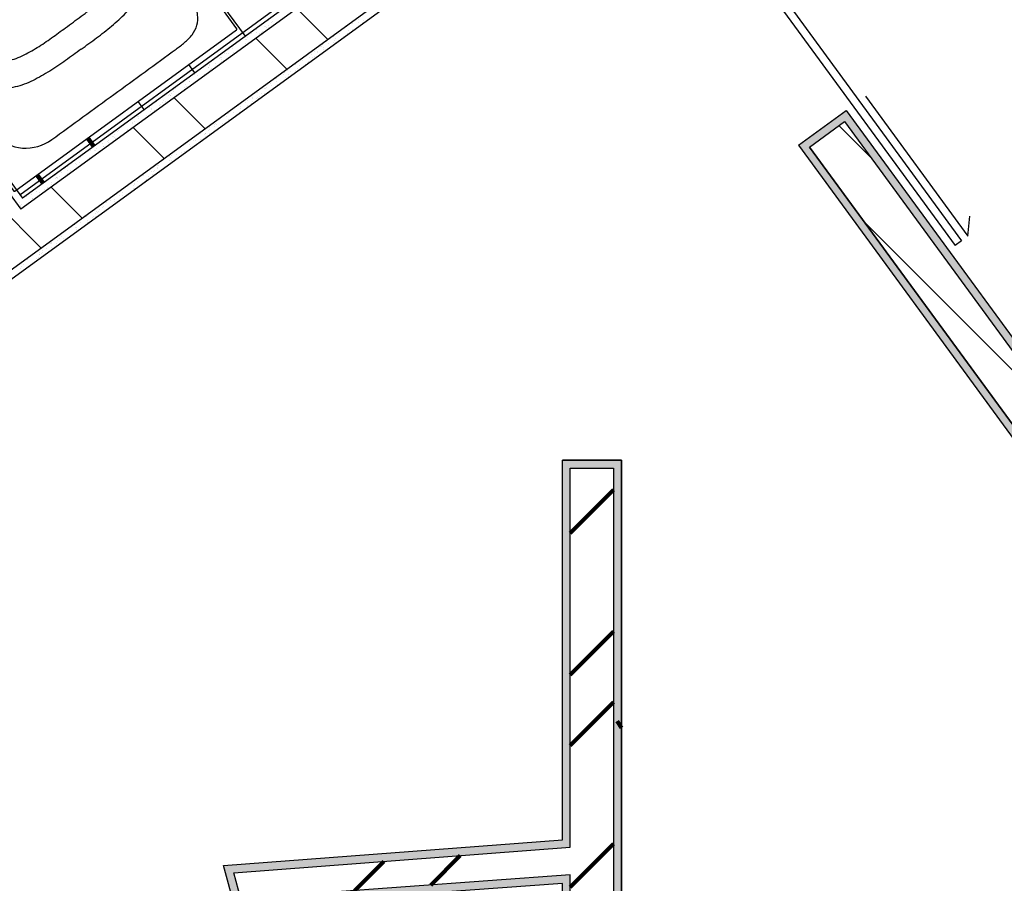
# Model space of a CAD drawing. Units: millimetres. Extents: x 3 to 36.2, y -2.2 to 20.1.
# Drawn here: x 18.8 to 21.3, y 14.3 to 16.4 of the extents above; entities that cross this region are included whole.
import ezdxf

# ---------------------------------------------------------------- set-up
doc = ezdxf.new("R2010")
doc.units = ezdxf.units.MM
doc.linetypes.add('ACAD_ISO02W100', pattern=[15, 12, -3])
for name, color, linetype in [('blocos', 20, 'Continuous'), ('hatchpiso', 21, 'ACAD_ISO02W100'), ('hatchreboco', 150, 'Continuous'), ('hatchtijolo', 230, 'Continuous'), ('paredes', 50, 'Continuous'), ('porta 100', 205, 'Continuous'), ('vistas', 10, 'Continuous')]:
    doc.layers.add(name, color=color, linetype=linetype)

# ---------------------------------------------------------------- blocks, each defined once
blk = doc.blocks.new('banheira')
at = {"layer": 'blocos', "lineweight": -3}
blk.add_lwpolyline([(8.0947, 6.064, 0.198923), (8.0941, 6.0654, 0.198905), (8.0927, 6.066, -0.056976), (8.0927, 6.066, -0.064232), (8.0927, 6.066), (7.3968, 6.066, 0.414214), (7.3948, 6.064), (7.3948, 4.368, 0.414214), (7.3968, 4.366), (8.0927, 4.366, -0.064232), (8.0927, 4.366, -0.056976), (8.0927, 4.366, 0.198905), (8.0941, 4.3666, 0.198923), (8.0947, 4.368, 0.063143), (8.0947, 4.368, 0.050827), (8.0947, 4.368, 0.04917), (8.0947, 4.368, 0.030862), (8.0947, 4.368, 0.030724), (8.0947, 4.368, 0.018897), (8.0947, 4.368, 0.019078), (8.0947, 4.368, 0.012379), (8.0947, 4.368)], format="xyb", close=True, dxfattribs=at)
for points in [[(7.4444, 5.921, -0.222055), (7.4765, 5.9887, -0.173857), (7.5497, 6.0151)], [(7.5497, 6.0151, -0.000791), (7.6472, 6.0153, 0.000042), (7.7447, 6.0153)], [(7.7447, 6.0153, -0.000009), (7.8422, 6.0153, -0.000636), (7.9397, 6.0151)], [(7.9397, 6.0151, -0.003418), (7.9533, 6.015, -0.014717), (7.9669, 6.0144, -0.020075), (7.9805, 6.0128, -0.03252), (7.9937, 6.0098, -0.090716), (8.018, 5.9976, -0.113491), (8.0352, 5.977)], [(8.0352, 5.977, -0.050322), (8.0404, 5.9637, -0.033234), (8.0433, 5.9496, -0.02512), (8.0446, 5.9353, -0.007374), (8.0449, 5.921)], [(7.4442, 5.8328, -0.00027), (7.4443, 5.8769, -0.001025), (7.4444, 5.921)], [(7.7447, 5.8736, 0.001657), (7.6961, 5.8735, 0.015821), (7.6476, 5.8716, 0.02373), (7.5992, 5.8659, 0.058683), (7.5528, 5.8524, 0.057045), (7.5316, 5.8405, 0.060527), (7.5139, 5.8241, 0.067577), (7.5009, 5.8037, 0.039368), (7.4925, 5.7809, 0.034513), (7.4876, 5.7572, 0.017906), (7.4851, 5.733, 0.012776), (7.4842, 5.7087, 0.004098), (7.484, 5.6845)], [(7.7447, 5.8736, -0.001655), (7.7933, 5.8735, -0.015822), (7.8418, 5.8716, -0.023735), (7.8902, 5.8659, -0.058677), (7.9367, 5.8524, -0.057045), (7.9578, 5.8405, -0.060526), (7.9756, 5.8241, -0.067575), (7.9885, 5.8037, -0.039368), (7.9969, 5.7809, -0.034512), (8.0019, 5.7572, -0.017902), (8.0043, 5.733, -0.012782), (8.0053, 5.7087, -0.004117), (8.0054, 5.6845)], [(7.5725, 5.7854, -0.072529), (7.6137, 5.7993, -0.029064), (7.6572, 5.8047, -0.014677), (7.7009, 5.8063, -0.001676), (7.7447, 5.8064)], [(7.7447, 5.8064, -0.002125), (7.7938, 5.8062, -0.01941), (7.8427, 5.8039, -0.014189), (7.8671, 5.8011, -0.034719), (7.891, 5.7959, -0.022219), (7.9026, 5.792, -0.01508), (7.9139, 5.7872, -0.01203), (7.9194, 5.7846, -0.055354), (7.9244, 5.7812, -0.053605), (7.9287, 5.7768, -0.046321), (7.9319, 5.7716)], [(7.5457, 5.6845, -0.007246), (7.5461, 5.7119, -0.027645), (7.5484, 5.7392, -0.055018), (7.5552, 5.766, -0.187337), (7.5725, 5.7854)], [(7.9319, 5.7716, -0.041013), (7.9361, 5.7614, -0.022843), (7.939, 5.7507, -0.018965), (7.941, 5.7397, -0.012487), (7.9422, 5.7287, -0.017122), (7.9435, 5.7066, -0.005551), (7.9437, 5.6845)], [(7.7447, 5.181, -1), (7.7447, 5.251)], [(7.7447, 5.251, -1), (7.7447, 5.181)], [(7.7447, 4.5584, -0.001657), (7.6961, 4.5585, -0.015821), (7.6476, 4.5604, -0.02373), (7.5992, 4.5661, -0.058683), (7.5528, 4.5796, -0.057045), (7.5316, 4.5915, -0.060527), (7.5139, 4.6079, -0.067577), (7.5009, 4.6283, -0.039368), (7.4925, 4.6511, -0.034513), (7.4876, 4.6748, -0.017906), (7.4851, 4.699, -0.012776), (7.4842, 4.7233, -0.004098), (7.484, 4.7475)], [(7.5457, 4.7475, 0.007246), (7.5461, 4.7201, 0.027645), (7.5484, 4.6928, 0.055018), (7.5552, 4.666, 0.187337), (7.5725, 4.6466)], [(7.7447, 4.5584, 0.001655), (7.7933, 4.5585, 0.015819), (7.8418, 4.5604, 0.023733), (7.8902, 4.5661, 0.058611), (7.9367, 4.5796, 0.057162), (7.9578, 4.5915, 0.060443), (7.9756, 4.6079, 0.067615), (7.9885, 4.6283, 0.03939), (7.9969, 4.6511, 0.034483), (8.0019, 4.6748, 0.017907), (8.0043, 4.699, 0.012782), (8.0053, 4.7233, 0.004117), (8.0054, 4.7475)], [(7.9319, 4.6604, 0.041013), (7.9361, 4.6706, 0.022843), (7.939, 4.6813, 0.018965), (7.941, 4.6923, 0.012487), (7.9422, 4.7033, 0.017122), (7.9435, 4.7254, 0.005551), (7.9437, 4.7475)], [(7.7447, 4.6256, 0.002125), (7.7938, 4.6258, 0.01941), (7.8427, 4.6281, 0.014189), (7.8671, 4.6309, 0.034719), (7.891, 4.6361, 0.022219), (7.9026, 4.64, 0.01508), (7.9139, 4.6448, 0.01203), (7.9194, 4.6474, 0.055354), (7.9244, 4.6508, 0.053605), (7.9287, 4.6552, 0.046321), (7.9319, 4.6604)], [(7.5725, 4.6466, 0.072529), (7.6137, 4.6327, 0.029064), (7.6572, 4.6273, 0.014677), (7.7009, 4.6257, 0.001676), (7.7447, 4.6256)], [(7.4444, 4.511, 0.222055), (7.4765, 4.4433, 0.173857), (7.5497, 4.4169)], [(8.0352, 4.455, 0.050322), (8.0404, 4.4683, 0.033234), (8.0433, 4.4824, 0.02512), (8.0446, 4.4967, 0.007374), (8.0449, 4.511)], [(7.9397, 4.4169, 0.003418), (7.9533, 4.417, 0.014717), (7.9669, 4.4176, 0.020075), (7.9805, 4.4192, 0.03252), (7.9937, 4.4222, 0.090716), (8.018, 4.4344, 0.113491), (8.0352, 4.455)], [(7.5497, 4.4169, 0.000791), (7.6472, 4.4167, -0.000042), (7.7447, 4.4167)], [(7.7447, 4.4167, 0.000009), (7.8422, 4.4167, 0.000636), (7.9397, 4.4169)]]:
    blk.add_lwpolyline(points, format="xyb", dxfattribs=at)
at = {"layer": 'blocos'}
for points in [[(8.0449, 5.921), (8.0449, 4.511)], [(7.4444, 4.511), (7.4442, 5.8328)], [(7.484, 5.6845), (7.484, 4.7475)], [(7.5457, 5.6845), (7.5457, 4.7475)], [(7.9437, 5.6845), (7.9437, 4.7475)], [(8.0054, 4.7475), (8.0054, 5.6845)]]:
    blk.add_lwpolyline(points, dxfattribs=at)
for points in [[(7.6978, 5.216, 1), (7.7916, 5.216, 1)], [(7.7097, 5.216, 1), (7.7797, 5.216, 1)]]:
    blk.add_lwpolyline(points, format="xyb", close=True, dxfattribs=at)

msp = doc.modelspace()

# ---------------------------------------------------------------- hatches: boundary and pattern name
at = {"layer": 'hatchreboco', "lineweight": 100}
h = msp.add_hatch(dxfattribs=at)
h.set_pattern_fill('AR-SAND', color=256, scale=0.0005)
h.paths.add_polyline_path([(24.8788, 15.3288), (21.5231, 15.3288), (20.8732, 16.216), (20.7519, 16.1278), (21.4471, 15.1788), (24.8702, 15.1788), (24.8715, 15.1988), (21.4572, 15.1988), (20.7799, 16.1234), (20.8689, 16.1881), (21.513, 15.3088), (24.8788, 15.3088)])
h = msp.add_hatch(dxfattribs=at)
h.set_pattern_fill('AR-SAND', color=256, scale=0.0005)
h.paths.add_polyline_path([(20.303, 15.3288), (20.153, 15.3288), (20.153, 14.3657), (19.2931, 14.3006), (19.3214, 14.1948), (20.153, 14.2554), (20.153, 13.4519), (19.4309, 13.4519), (19.656, 11.9242), (20.153, 11.9242), (20.153, 9.9719), (20.303, 9.9719), (20.303, 12.2524), (19.7443, 12.4766), (19.7437, 13.0346), (20.303, 13.2605)])
h.paths.add_polyline_path([(20.173, 14.2769), (19.3365, 14.2159), (19.3187, 14.2825), (20.173, 14.3472), (20.173, 15.3088), (20.283, 15.3088), (20.283, 13.274), (19.7236, 13.0481), (19.7243, 12.4631), (20.283, 12.2388), (20.283, 9.9919), (20.173, 9.9919), (20.173, 11.9442), (19.6733, 11.9442), (19.4541, 13.4319), (20.173, 13.4319)], flags=16)
h.paths.add_polyline_path([(20.158, 13.3505), (19.6241, 13.1349), (19.5923, 13.3505)], flags=0)
h.paths.add_polyline_path([(19.7383, 12.3597), (20.173, 12.1853), (20.173, 12.0142), (19.7893, 12.0142)], flags=0)
at = {"layer": 'hatchtijolo'}
h = msp.add_hatch(dxfattribs=at)
h.set_pattern_fill('ANSI32', color=256, scale=0.04, angle=90)
h.set_pattern_definition([(135, (21.5231, 15.3288), (-0.269408, -0.269408), []), (135, (21.5231, 15.5084), (-0.269408, -0.269408), [])])
h.paths.add_polyline_path([(18.0405, 13.9949), (15.0087, 13.7772), (15.0265, 13.6611), (17.9304, 13.8728), (17.9304, 13.1802), (18.0405, 13.1802)])
h.paths.add_polyline_path([(14.294, 11.6119), (9.8101, 11.9801), (9.1895, 11.5266), (9.1763, 11.5266), (9.1766, 11.4366), (9.2189, 11.4366), (9.8362, 11.8877), (14.3283, 11.5188)])
h.paths.add_polyline_path([(14.3454, 11.4723), (9.8492, 11.8414), (9.2336, 11.3916), (9.1768, 11.3916), (9.1775, 11.2166), (9.2911, 11.2166), (9.7757, 11.5709), (9.7757, 9.9764), (9.8857, 9.9764), (9.8857, 11.6629), (12.8453, 11.4198), (12.8453, 9.9742), (12.9553, 9.9742), (12.9552, 11.4108), (14.4119, 11.2912)])
h.paths.add_polyline_path([(14.312, 13.9198), (14.2, 13.9101), (14.2371, 13.7712), (14.3495, 13.7794)])
h.paths.add_polyline_path([(14.3624, 13.731), (14.2501, 13.7228), (14.2801, 13.6105), (14.3926, 13.6186)])
h.paths.add_polyline_path([(12.622, 13.6058), (12.3462, 13.586), (11.1477, 12.7101), (11.2126, 12.6213), (12.3883, 13.4806), (12.6506, 13.4986)])
h.paths.add_polyline_path([(12.5702, 13.7995), (12.2696, 13.7775), (11.0298, 12.8715), (11.1182, 12.7505), (12.327, 13.6339), (12.609, 13.6542)])
h.paths.add_polyline_path([(16.126, 16.4349), (16.8239, 15.4819), (16.9126, 15.5468), (16.2148, 16.4998), (17.5426, 17.4701), (17.5544, 17.454), (21.0325, 19.9959), (20.944, 20.117), (14.7143, 15.5642), (14.7365, 15.4194)])
h.paths.add_polyline_path([(20.3136, 16.9461), (20.2486, 17.0348), (18.7782, 15.9657), (17.7362, 17.3887), (20.5559, 19.4495), (20.4909, 19.5382), (17.5839, 17.4136), (18.6893, 15.9011), (17.2718, 14.8704), (17.3368, 14.7816)])
h.paths.add_polyline_path([(24.8484, 11.2653), (25.0311, 11.3701), (24.9448, 11.5224), (24.6834, 11.3724), (24.6834, 10.2919), (21.1085, 10.2919), (21.1085, 9.9919), (21.2386, 9.9919), (21.2384, 10.1269), (24.8484, 10.1269)])
edge = h.paths.add_edge_path(flags=17)
edge.add_arc((25.0034, 11.1755), 0.14, 218.2132, 261.7868, ccw=False)
edge.add_line((24.8934, 11.0889), (24.8934, 10.0819))
edge.add_line((24.8934, 10.0819), (21.2835, 10.0819))
edge.add_line((21.2835, 10.0819), (21.2835, 9.9919))
edge.add_line((21.2835, 9.9919), (24.9834, 9.9919))
edge.add_line((24.9834, 9.9919), (24.9834, 11.037))
edge = h.paths.add_edge_path()
edge.add_line((26.1714, 12.2571), (26.0485, 12.2571))
edge.add_arc((25.9764, 12.1371), 0.14, 0, 58.9973, ccw=False)
edge.add_arc((25.9764, 12.1371), 0.14, -119.5167, 0, ccw=False)
edge.add_line((25.9074, 12.0152), (25.9684, 11.9077))
edge.add_line((25.9684, 11.9077), (26.1714, 12.0241))
edge.add_line((26.1714, 12.0241), (26.1714, 12.2571))
edge = h.paths.add_edge_path()
edge.add_arc((25.9764, 12.1371), 0.14, 0, 58.9973)
edge.add_line((26.0485, 12.2571), (25.9964, 12.2571))
edge.add_line((25.9964, 12.2571), (25.9964, 12.1255))
edge.add_line((25.9964, 12.1255), (25.8821, 12.0599))
edge.add_line((25.8821, 12.0599), (25.9074, 12.0152))
edge.add_arc((25.9764, 12.1371), 0.14, 240.4833, 360)
h.paths.add_polyline_path([(26.3064, 12.2571), (26.2164, 12.2571), (26.2164, 11.9981), (25.9905, 11.8685), (26.0349, 11.7902), (26.3064, 11.9459)])
edge = h.paths.add_edge_path()
edge.add_line((25.0976, 11.2526), (25.0723, 11.2974))
edge.add_arc((25.0034, 11.1755), 0.14, 60.537, 81.6234)
edge.add_line((25.0238, 11.314), (24.8934, 11.2392))
edge.add_line((24.8934, 11.2392), (24.8934, 11.0889))
edge.add_arc((25.0034, 11.1755), 0.14, 218.2132, 261.7868)
edge.add_line((24.9834, 11.037), (24.9834, 11.1871))
edge.add_line((24.9834, 11.1871), (25.0976, 11.2526))
h.paths.add_polyline_path([(26.3064, 13.4493), (26.0368, 13.6039), (25.992, 13.5258), (26.2164, 13.3971), (26.2164, 13.1381), (26.3064, 13.1381)])
edge = h.paths.add_edge_path()
edge.add_arc((25.9764, 13.2581), 0.14, 0, 119.0871)
edge.add_line((25.9083, 13.3804), (25.8823, 13.3351))
edge.add_line((25.8823, 13.3351), (25.9964, 13.2697))
edge.add_line((25.9964, 13.2697), (25.9964, 13.1381))
edge.add_line((25.9964, 13.1381), (26.0485, 13.1381))
edge.add_arc((25.9764, 13.2581), 0.14, 301.0027, 360)
edge = h.paths.add_edge_path()
edge.add_line((26.1714, 13.3711), (25.9695, 13.4868))
edge.add_line((25.9695, 13.4868), (25.9083, 13.3804))
edge.add_arc((25.9764, 13.2581), 0.14, 0, 119.0871, ccw=False)
edge.add_arc((25.9764, 13.2581), 0.14, -58.9973, 0, ccw=False)
edge.add_line((26.0485, 13.1381), (26.1714, 13.1381))
edge.add_line((26.1714, 13.1381), (26.1714, 13.3711))
h.paths.add_polyline_path([(25.0005, 14.0426), (25.2616, 18.6035), (22.6228, 18.6035), (22.6228, 18.4285), (25.0765, 18.4285), (24.8977, 15.3089), (21.5129, 15.3089), (20.8687, 16.1883), (20.7798, 16.1236), (21.4572, 15.1989), (24.8914, 15.1989), (24.8196, 13.9447), (25.1001, 13.7837), (25.1438, 13.8596), (25.1873, 13.9355)])
edge = h.paths.add_edge_path(flags=17)
edge.add_arc((25.1607, 14.1294), 0.14, 94.9367, 138.5102)
edge.add_line((25.0558, 14.2222), (25.047, 14.0678))
edge.add_line((25.047, 14.0678), (25.1811, 13.9909))
edge.add_arc((25.1607, 14.1294), 0.14, 278.3766, 298.8072)
edge.add_line((25.2282, 14.0068), (25.2545, 14.0526))
edge.add_line((25.2545, 14.0526), (25.14, 14.1182))
edge.add_line((25.14, 14.1182), (25.1487, 14.2689))
edge = h.paths.add_edge_path()
edge.add_line((25.4045, 18.7385), (22.6228, 18.7385))
edge.add_line((22.6228, 18.7385), (22.6228, 18.6485))
edge.add_line((22.6228, 18.6485), (25.3092, 18.6485))
edge.add_line((25.3092, 18.6485), (25.0558, 14.2222))
edge.add_arc((25.1607, 14.1294), 0.14, 94.9367, 138.5102, ccw=False)
edge.add_line((25.1487, 14.2689), (25.4045, 18.7385))
h.paths.add_polyline_path([(20.9767, 18.8751), (20.8711, 18.7993), (21.4981, 17.9433), (20.8746, 17.49), (20.9392, 17.4011), (21.6682, 17.931)])
h.paths.add_polyline_path([(21.123, 18.98), (21.0133, 18.9013), (21.7046, 17.9575), (21.8138, 18.0369)])
h.paths.add_polyline_path([(13.1383, 18.2463), (13.0244, 18.2463), (13.8939, 14.9894), (13.9914, 15.0607)])
h.paths.add_polyline_path([(12.9838, 15.1776), (12.9441, 15.2858), (11.806, 14.453), (10.1324, 16.7422), (10.0436, 16.6772), (11.7826, 14.2986)])
h.paths.add_polyline_path([(13.0478, 15.3617), (12.9441, 15.2858), (12.9838, 15.1776), (13.0006, 15.1899), (13.0663, 15.0111), (13.1579, 15.078)])
at = {"layer": 'hatchtijolo', "lineweight": 100}
h = msp.add_hatch(dxfattribs=at)
h.set_pattern_fill('ANSI32', color=256, scale=0.04)
h.paths.add_polyline_path([(19.7243, 12.4631), (19.7236, 13.0481), (20.283, 13.274), (20.283, 15.3088), (20.173, 15.3088), (20.173, 14.3472), (19.3187, 14.2825), (19.3365, 14.2159), (20.173, 14.2769), (20.173, 13.4319), (19.4541, 13.4319), (19.6733, 11.9442), (20.173, 11.9442), (20.173, 9.9919), (20.283, 9.9919), (20.283, 12.2388)])
h.paths.add_polyline_path([(19.7383, 12.3597), (20.173, 12.1853), (20.173, 12.0142), (19.7893, 12.0142)], flags=16)
h.paths.add_polyline_path([(19.6241, 13.1349), (19.5923, 13.3505), (20.158, 13.3505)], flags=16)

# ---------------------------------------------------------------- linework, layer by layer
at = {"layer": 'hatchpiso', "linetype": 'ByBlock', "transparency": 33554559}
for p, q in [((19.3485, 16.405), (18.3328, 17.7999)), ((18.7761, 16.0025), (20.2263, 17.0585)), ((19.2201, 16.3117), (19.2048, 16.3327)), ((19.0917, 16.2183), (19.0765, 16.2393))]:
    msp.add_line(p, q, dxfattribs=at)
at = {"layer": 'hatchpiso', "lineweight": 100}
for p, q in [((18.9633, 16.125), (18.9481, 16.1459)), ((18.8349, 16.0316), (18.8198, 16.0525))]:
    msp.add_line(p, q, dxfattribs=at)
at = {"layer": 'hatchreboco'}
for p, q in [((19.6357, 16.4464), (19.6357, 16.4464)), ((19.376, 16.4211), (19.376, 16.4211)), ((19.3965, 16.43), (19.3965, 16.43)), ((19.4004, 16.4304), (19.4004, 16.4304)), ((19.4025, 16.4264), (19.4025, 16.4264)), ((19.4059, 16.4432), (19.4059, 16.4432)), ((19.4073, 16.4328), (19.4073, 16.4328)), ((19.4082, 16.4262), (19.4082, 16.4262)), ((19.4141, 16.439), (19.4141, 16.439)), ((19.4163, 16.4413), (19.4163, 16.4413)), ((19.4283, 16.4402), (19.4283, 16.4402)), ((19.6052, 16.4281), (19.6052, 16.4281)), ((19.6093, 16.4196), (19.6093, 16.4196)), ((19.6193, 16.4227), (19.6193, 16.4227)), ((19.6206, 16.4376), (19.6206, 16.4376)), ((19.6366, 16.4398), (19.6366, 16.4398)), ((19.6368, 16.4303), (19.6368, 16.4303)), ((19.639, 16.4327), (19.639, 16.4327)), ((19.6451, 16.4384), (19.6451, 16.4384)), ((19.6491, 16.4437), (19.6491, 16.4437)), ((19.3455, 16.4028), (19.3455, 16.4028)), ((19.349, 16.3951), (19.349, 16.3951)), ((19.3519, 16.3955), (19.3519, 16.3955)), ((19.3524, 16.4004), (19.3524, 16.4004)), ((19.3646, 16.4116), (19.3646, 16.4116)), ((19.3768, 16.4145), (19.3768, 16.4145)), ((19.3808, 16.4053), (19.3808, 16.4053)), ((19.3842, 16.4107), (19.3842, 16.4107)), ((19.3891, 16.4124), (19.3891, 16.4124)), ((19.3903, 16.413), (19.3903, 16.413)), ((19.3924, 16.4153), (19.3924, 16.4153)), ((19.5721, 16.4027), (19.5721, 16.4027)), ((19.5762, 16.3991), (19.5762, 16.3991)), ((19.5875, 16.4124), (19.5875, 16.4124)), ((19.5966, 16.4035), (19.5966, 16.4035)), ((19.6075, 16.4109), (19.6075, 16.4109)), ((19.3076, 16.3731), (19.3076, 16.3731)), ((19.3097, 16.3754), (19.3097, 16.3754)), ((19.3155, 16.3776), (19.3155, 16.3776)), ((19.3164, 16.3738), (19.3164, 16.3738)), ((19.333, 16.3699), (19.333, 16.3699)), ((19.34, 16.3784), (19.34, 16.3784)), ((19.3478, 16.3855), (19.3478, 16.3855)), ((19.54, 16.3775), (19.54, 16.3775)), ((19.5425, 16.3778), (19.5425, 16.3778)), ((19.5434, 16.3829), (19.5434, 16.3829)), ((19.5462, 16.3771), (19.5462, 16.3771)), ((19.547, 16.3705), (19.547, 16.3705)), ((19.5541, 16.3904), (19.5541, 16.3904)), ((19.5562, 16.3928), (19.5562, 16.3928)), ((19.5602, 16.3856), (19.5602, 16.3856)), ((19.5718, 16.3878), (19.5718, 16.3878)), ((19.5752, 16.3931), (19.5752, 16.3931)), ((19.5775, 16.3888), (19.5775, 16.3888)), ((19.2837, 16.347), (19.2837, 16.347)), ((19.2858, 16.3494), (19.2858, 16.3494)), ((19.2864, 16.3518), (19.2864, 16.3518)), ((19.2873, 16.3452), (19.2873, 16.3452)), ((19.296, 16.3604), (19.296, 16.3604)), ((19.3012, 16.3596), (19.3012, 16.3596)), ((19.3042, 16.3596), (19.3042, 16.3596)), ((19.3178, 16.3635), (19.3178, 16.3635)), ((19.5117, 16.3507), (19.5117, 16.3507)), ((19.5157, 16.3588), (19.5157, 16.3588)), ((19.5187, 16.3517), (19.5187, 16.3517)), ((19.5239, 16.3523), (19.5239, 16.3523)), ((19.5244, 16.3668), (19.5244, 16.3668)), ((19.5302, 16.3644), (19.5302, 16.3644)), ((19.5324, 16.3667), (19.5324, 16.3667)), ((19.5489, 16.3676), (19.5489, 16.3676)), ((19.2537, 16.3247), (19.2537, 16.3247)), ((19.2551, 16.3255), (19.2551, 16.3255)), ((19.256, 16.3335), (19.256, 16.3335)), ((19.2571, 16.3301), (19.2571, 16.3301)), ((19.2598, 16.321), (19.2598, 16.321)), ((19.262, 16.3233), (19.262, 16.3233)), ((19.267, 16.3427), (19.267, 16.3427)), ((19.2721, 16.3344), (19.2721, 16.3344)), ((19.2855, 16.335), (19.2855, 16.335)), ((19.2889, 16.3404), (19.2889, 16.3404)), ((19.2915, 16.3435), (19.2915, 16.3435)), ((19.4753, 16.3327), (19.4753, 16.3327)), ((19.4798, 16.3228), (19.4798, 16.3228)), ((19.4866, 16.3298), (19.4866, 16.3298)), ((19.4921, 16.3421), (19.4921, 16.3421)), ((19.4998, 16.3335), (19.4998, 16.3335)), ((19.5064, 16.3384), (19.5064, 16.3384)), ((19.5085, 16.3407), (19.5085, 16.3407)), ((19.2193, 16.3068), (19.2193, 16.3068)), ((19.2269, 16.3045), (19.2269, 16.3045)), ((19.2283, 16.2942), (19.2283, 16.2942)), ((19.2438, 16.3076), (19.2438, 16.3076)), ((19.2483, 16.3084), (19.2483, 16.3084)), ((19.2582, 16.3162), (19.2582, 16.3162)), ((19.4237, 16.2984), (19.4237, 16.2984)), ((19.4253, 16.2961), (19.4253, 16.2961)), ((19.4268, 16.2979), (19.4268, 16.2979)), ((19.4446, 16.3072), (19.4446, 16.3072)), ((19.448, 16.3125), (19.448, 16.3125)), ((19.4513, 16.2987), (19.4513, 16.2987)), ((19.4553, 16.3181), (19.4553, 16.3181)), ((19.4567, 16.3078), (19.4567, 16.3078)), ((19.4575, 16.3012), (19.4575, 16.3012)), ((19.464, 16.3148), (19.464, 16.3148)), ((19.4764, 16.3174), (19.4764, 16.3174)), ((19.1656, 16.2708), (19.1656, 16.2708)), ((19.1702, 16.2727), (19.1702, 16.2727)), ((19.1935, 16.27), (19.1935, 16.27)), ((19.1947, 16.2735), (19.1947, 16.2735)), ((19.1956, 16.2928), (19.1956, 16.2928)), ((19.1969, 16.2825), (19.1969, 16.2825)), ((19.1978, 16.2759), (19.1978, 16.2759)), ((19.2058, 16.2893), (19.2058, 16.2893)), ((19.2066, 16.2907), (19.2066, 16.2907)), ((19.3948, 16.2778), (19.3948, 16.2778)), ((19.3968, 16.2718), (19.3968, 16.2718)), ((19.3998, 16.2724), (19.3998, 16.2724)), ((19.402, 16.2748), (19.402, 16.2748)), ((19.4121, 16.2858), (19.4121, 16.2858)), ((19.4149, 16.2807), (19.4149, 16.2807)), ((19.4262, 16.2895), (19.4262, 16.2895)), ((19.4286, 16.282), (19.4286, 16.282)), ((19.1533, 16.2551), (19.1533, 16.2551)), ((19.1554, 16.2574), (19.1554, 16.2574)), ((19.1583, 16.2544), (19.1583, 16.2544)), ((19.1589, 16.2548), (19.1589, 16.2548)), ((19.1617, 16.2598), (19.1617, 16.2598)), ((19.1656, 16.2684), (19.1656, 16.2684)), ((19.1665, 16.2642), (19.1665, 16.2642)), ((19.3658, 16.2488), (19.3658, 16.2488)), ((19.3664, 16.2459), (19.3664, 16.2459)), ((19.376, 16.2464), (19.376, 16.2464)), ((19.3781, 16.2487), (19.3781, 16.2487)), ((19.3791, 16.262), (19.3791, 16.262)), ((19.3811, 16.2471), (19.3811, 16.2471)), ((19.3845, 16.2525), (19.3845, 16.2525)), ((19.3883, 16.2598), (19.3883, 16.2598)), ((19.3971, 16.2605), (19.3971, 16.2605)), ((19.4036, 16.2628), (19.4036, 16.2628)), ((19.106, 16.2235), (19.106, 16.2235)), ((19.1098, 16.2207), (19.1098, 16.2207)), ((19.1217, 16.2379), (19.1217, 16.2379)), ((19.1294, 16.229), (19.1294, 16.229)), ((19.1316, 16.2314), (19.1316, 16.2314)), ((19.1374, 16.2352), (19.1374, 16.2352)), ((19.1417, 16.2424), (19.1417, 16.2424)), ((19.1461, 16.2387), (19.1461, 16.2387)), ((19.33, 16.2279), (19.33, 16.2279)), ((19.3358, 16.2268), (19.3358, 16.2268)), ((19.3367, 16.2202), (19.3367, 16.2202)), ((19.3493, 16.2369), (19.3493, 16.2369)), ((19.3527, 16.2422), (19.3527, 16.2422)), ((19.3545, 16.2287), (19.3545, 16.2287)), ((19.3644, 16.2337), (19.3644, 16.2337)), ((19.3671, 16.2385), (19.3671, 16.2385)), ((19.074, 16.202), (19.074, 16.202)), ((19.0761, 16.2015), (19.0761, 16.2015)), ((19.0769, 16.1949), (19.0769, 16.1949)), ((19.0787, 16.2087), (19.0787, 16.2087)), ((19.0982, 16.1997), (19.0982, 16.1997)), ((19.0984, 16.2028), (19.0984, 16.2028)), ((19.1074, 16.2132), (19.1074, 16.2132)), ((19.1077, 16.2053), (19.1077, 16.2053)), ((19.1083, 16.2066), (19.1083, 16.2066)), ((19.1105, 16.219), (19.1105, 16.219)), ((19.1179, 16.2164), (19.1179, 16.2164)), ((19.3015, 16.2014), (19.3015, 16.2014)), ((19.3053, 16.2085), (19.3053, 16.2085)), ((19.3187, 16.21), (19.3187, 16.21)), ((19.3333, 16.2117), (19.3333, 16.2117)), ((19.0312, 16.1738), (19.0312, 16.1738)), ((19.0352, 16.1765), (19.0352, 16.1765)), ((19.0456, 16.1831), (19.0456, 16.1831)), ((19.0612, 16.1859), (19.0612, 16.1859)), ((19.063, 16.1841), (19.063, 16.1841)), ((19.0664, 16.1895), (19.0664, 16.1895)), ((19.2574, 16.1719), (19.2574, 16.1719)), ((19.2694, 16.1804), (19.2694, 16.1804)), ((19.2696, 16.1759), (19.2696, 16.1759)), ((19.2716, 16.1828), (19.2716, 16.1828)), ((19.2762, 16.1795), (19.2762, 16.1795)), ((19.2776, 16.1692), (19.2776, 16.1692)), ((19.2815, 16.1931), (19.2815, 16.1931)), ((19.2817, 16.1938), (19.2817, 16.1938)), ((19.2858, 16.1768), (19.2858, 16.1768)), ((19.2892, 16.1822), (19.2892, 16.1822)), ((19.3059, 16.1939), (19.3059, 16.1939)), ((19.3076, 16.1912), (19.3076, 16.1912)), ((19.0113, 16.1504), (19.0113, 16.1504)), ((19.0135, 16.15), (19.0135, 16.15)), ((19.0152, 16.1487), (19.0152, 16.1487)), ((19.0165, 16.1542), (19.0165, 16.1542)), ((19.0229, 16.1631), (19.0229, 16.1631)), ((19.0249, 16.1679), (19.0249, 16.1679)), ((19.025, 16.1654), (19.025, 16.1654)), ((19.0479, 16.1659), (19.0479, 16.1659)), ((19.0493, 16.1687), (19.0493, 16.1687)), ((19.2149, 16.1457), (19.2149, 16.1457)), ((19.2338, 16.1572), (19.2338, 16.1572)), ((19.2449, 16.1678), (19.2449, 16.1678)), ((19.2456, 16.1544), (19.2456, 16.1544)), ((19.2463, 16.1575), (19.2463, 16.1575)), ((19.2471, 16.1508), (19.2471, 16.1508)), ((19.2477, 16.1567), (19.2477, 16.1567)), ((19.254, 16.1665), (19.254, 16.1665)), ((19.2578, 16.1678), (19.2578, 16.1678)), ((19.2582, 16.158), (19.2582, 16.158)), ((18.9711, 16.1191), (18.9711, 16.1191)), ((18.9763, 16.133), (18.9763, 16.133)), ((18.9834, 16.1384), (18.9834, 16.1384)), ((18.9865, 16.1322), (18.9865, 16.1322)), ((18.9874, 16.1255), (18.9874, 16.1255)), ((18.9874, 16.1244), (18.9874, 16.1244)), ((18.999, 16.1371), (18.999, 16.1371)), ((19.0008, 16.1338), (19.0008, 16.1338)), ((19.0012, 16.1394), (19.0012, 16.1394)), ((19.0029, 16.1294), (19.0029, 16.1294)), ((19.0179, 16.1439), (19.0179, 16.1439)), ((19.1847, 16.1231), (19.1847, 16.1231)), ((19.2061, 16.1311), (19.2061, 16.1311)), ((19.2091, 16.1239), (19.2091, 16.1239)), ((19.2158, 16.1391), (19.2158, 16.1391)), ((19.2211, 16.141), (19.2211, 16.141)), ((19.2217, 16.1284), (19.2217, 16.1284)), ((19.2239, 16.1307), (19.2239, 16.1307)), ((19.234, 16.1418), (19.234, 16.1418)), ((19.2379, 16.1414), (19.2379, 16.1414)), ((18.9286, 16.0971), (18.9286, 16.0971)), ((18.9359, 16.1035), (18.9359, 16.1035)), ((18.9531, 16.0979), (18.9531, 16.0979)), ((18.9561, 16.1138), (18.9561, 16.1138)), ((18.9644, 16.1159), (18.9644, 16.1159)), ((18.9677, 16.1138), (18.9677, 16.1138)), ((18.9752, 16.111), (18.9752, 16.111)), ((18.9773, 16.1134), (18.9773, 16.1134)), ((19.1554, 16.0985), (19.1554, 16.0985)), ((19.1586, 16.0962), (19.1586, 16.0962)), ((19.162, 16.1016), (19.162, 16.1016)), ((19.1733, 16.1051), (19.1733, 16.1051)), ((19.1867, 16.1102), (19.1867, 16.1102)), ((19.1904, 16.1065), (19.1904, 16.1065)), ((19.1938, 16.1118), (19.1938, 16.1118)), ((18.8925, 16.0711), (18.8925, 16.0711)), ((18.8946, 16.0735), (18.8946, 16.0735)), ((18.8957, 16.0732), (18.8957, 16.0732)), ((18.9159, 16.081), (18.9159, 16.081)), ((18.9198, 16.0784), (18.9198, 16.0784)), ((18.927, 16.0849), (18.927, 16.0849)), ((19.1243, 16.0711), (19.1243, 16.0711)), ((19.1254, 16.0764), (19.1254, 16.0764)), ((19.1263, 16.0698), (19.1263, 16.0698)), ((19.1274, 16.0758), (19.1274, 16.0758)), ((19.1362, 16.0882), (19.1362, 16.0882)), ((19.139, 16.0885), (19.139, 16.0885)), ((19.1412, 16.0908), (19.1412, 16.0908)), ((19.1426, 16.0711), (19.1426, 16.0711)), ((19.1567, 16.0881), (19.1567, 16.0881)), ((19.1576, 16.0815), (19.1576, 16.0815)), ((19.1606, 16.089), (19.1606, 16.089)), ((18.8657, 16.0511), (18.8657, 16.0511)), ((18.8666, 16.0445), (18.8666, 16.0445)), ((18.8682, 16.0451), (18.8682, 16.0451)), ((18.8686, 16.0451), (18.8686, 16.0451)), ((18.8708, 16.0474), (18.8708, 16.0474)), ((18.8757, 16.0488), (18.8757, 16.0488)), ((18.8795, 16.0631), (18.8795, 16.0631)), ((18.8809, 16.0585), (18.8809, 16.0585)), ((18.888, 16.0681), (18.888, 16.0681)), ((18.897, 16.0628), (18.897, 16.0628)), ((18.8979, 16.0562), (18.8979, 16.0562)), ((18.904, 16.0639), (18.904, 16.0639)), ((19.0885, 16.0523), (19.0885, 16.0523)), ((19.0949, 16.0581), (19.0949, 16.0581)), ((19.1036, 16.0498), (19.1036, 16.0498)), ((19.1108, 16.0608), (19.1108, 16.0608)), ((19.1129, 16.0531), (19.1129, 16.0531)), ((19.1152, 16.0624), (19.1152, 16.0624)), ((19.1173, 16.0648), (19.1173, 16.0648)), ((18.831, 16.0282), (18.831, 16.0282)), ((18.8405, 16.0332), (18.8405, 16.0332)), ((18.8469, 16.0214), (18.8469, 16.0214)), ((18.8555, 16.029), (18.8555, 16.029)), ((18.857, 16.0324), (18.857, 16.0324)), ((18.8723, 16.0435), (18.8723, 16.0435)), ((19.0633, 16.0259), (19.0633, 16.0259)), ((19.0659, 16.0292), (19.0659, 16.0292)), ((19.0667, 16.0313), (19.0667, 16.0313)), ((19.0757, 16.0362), (19.0757, 16.0362)), ((19.0913, 16.0364), (19.0913, 16.0364)), ((19.0935, 16.0387), (19.0935, 16.0387)), ((19.0951, 16.0362), (19.0951, 16.0362)), ((19.0972, 16.0409), (19.0972, 16.0409)), ((19.0985, 16.0415), (19.0985, 16.0415)), ((18.7927, 15.9978), (18.7927, 15.9978)), ((18.8061, 16.0039), (18.8061, 16.0039)), ((18.8191, 16.011), (18.8191, 16.011)), ((18.8245, 16.008), (18.8245, 16.008)), ((18.8332, 16.0064), (18.8332, 16.0064)), ((18.8375, 16.0156), (18.8375, 16.0156)), ((18.8448, 16.019), (18.8448, 16.019)), ((19.0086, 15.9965), (19.0086, 15.9965)), ((19.028, 16.0003), (19.028, 16.0003)), ((19.0359, 16.0071), (19.0359, 16.0071)), ((19.0368, 16.0005), (19.0368, 16.0005)), ((19.0394, 16.0182), (19.0394, 16.0182)), ((19.0473, 16.0007), (19.0473, 16.0007)), ((19.0638, 16.019), (19.0638, 16.019)), ((19.0672, 16.0188), (19.0672, 16.0188)), ((18.7762, 15.9818), (18.7762, 15.9818)), ((18.777, 15.9752), (18.777, 15.9752)), ((18.777, 15.9731), (18.777, 15.9731)), ((18.7804, 15.9785), (18.7804, 15.9785)), ((18.7833, 15.9923), (18.7833, 15.9923)), ((18.8075, 15.9935), (18.8075, 15.9935)), ((18.8078, 15.9931), (18.8078, 15.9931)), ((18.9848, 15.9705), (18.9848, 15.9705)), ((18.9869, 15.9728), (18.9869, 15.9728)), ((18.9908, 15.9834), (18.9908, 15.9834)), ((18.997, 15.9838), (18.997, 15.9838)), ((19.0032, 15.9712), (19.0032, 15.9712)), ((19.0054, 15.9888), (19.0054, 15.9888)), ((19.0153, 15.9842), (19.0153, 15.9842)), ((19.0154, 15.9905), (19.0154, 15.9905)), ((18.9431, 15.9475), (18.9431, 15.9475)), ((18.945, 15.9481), (18.945, 15.9481)), ((18.9609, 15.9444), (18.9609, 15.9444)), ((18.9631, 15.9468), (18.9631, 15.9468)), ((18.9676, 15.9483), (18.9676, 15.9483)), ((18.968, 15.9556), (18.968, 15.9556)), ((18.9714, 15.9609), (18.9714, 15.9609)), ((18.9732, 15.9578), (18.9732, 15.9578)), ((18.9763, 15.9598), (18.9763, 15.9598)), ((18.9789, 15.9662), (18.9789, 15.9662)), ((18.915, 15.9261), (18.915, 15.9261)), ((18.9159, 15.9195), (18.9159, 15.9195)), ((18.9201, 15.9202), (18.9201, 15.9202)), ((18.9304, 15.9314), (18.9304, 15.9314)), ((18.9464, 15.9378), (18.9464, 15.9378)), ((18.9472, 15.9312), (18.9472, 15.9312)), ((18.9493, 15.9318), (18.9493, 15.9318)), ((18.8827, 15.8955), (18.8827, 15.8955)), ((18.894, 15.9134), (18.894, 15.9134)), ((18.9078, 15.9009), (18.9078, 15.9009)), ((18.9185, 15.9142), (18.9185, 15.9142)), ((18.8408, 15.875), (18.8408, 15.875)), ((18.8455, 15.8786), (18.8455, 15.8786)), ((18.8544, 15.8785), (18.8544, 15.8785)), ((18.8555, 15.8788), (18.8555, 15.8788)), ((18.8565, 15.8808), (18.8565, 15.8808)), ((18.8666, 15.8919), (18.8666, 15.8919)), ((18.87, 15.8794), (18.87, 15.8794)), ((18.8726, 15.8853), (18.8726, 15.8853)), ((18.876, 15.8906), (18.876, 15.8906)), ((18.8868, 15.8905), (18.8868, 15.8905)), ((18.8248, 15.8498), (18.8248, 15.8498)), ((18.8255, 15.8568), (18.8255, 15.8568)), ((18.8264, 15.8502), (18.8264, 15.8502)), ((18.8305, 15.8525), (18.8305, 15.8525)), ((18.8326, 15.8548), (18.8326, 15.8548)), ((18.8336, 15.8614), (18.8336, 15.8614)), ((18.8428, 15.8658), (18.8428, 15.8658)), ((18.8568, 15.8685), (18.8568, 15.8685)), ((18.7807, 15.8203), (18.7807, 15.8203)), ((18.7851, 15.8266), (18.7851, 15.8266)), ((18.793, 15.8396), (18.793, 15.8396)), ((18.795, 15.8385), (18.795, 15.8385)), ((18.7973, 15.8212), (18.7973, 15.8212)), ((18.7978, 15.8427), (18.7978, 15.8427)), ((18.8067, 15.8264), (18.8067, 15.8264)), ((18.8088, 15.8288), (18.8088, 15.8288)), ((18.8125, 15.8306), (18.8125, 15.8306)), ((18.8189, 15.8398), (18.8189, 15.8398)), ((18.8223, 15.8435), (18.8223, 15.8435)), ((18.7773, 15.8149), (18.7773, 15.8149))]:
    msp.add_line(p, q, dxfattribs=at)
at = {"layer": 'paredes'}
for p, q in [((17.7642, 17.3843), (18.7826, 15.9936)), ((20.253, 17.0627), (18.7826, 15.9936)), ((20.3416, 16.9417), (17.3324, 14.7537)), ((20.7519, 16.1278), (20.8732, 16.216)), ((20.7519, 16.1278), (20.8732, 16.216)), ((20.8731, 16.2161), (21.5231, 15.3288)), ((20.7519, 16.1278), (21.4471, 15.1788)), ((20.153, 14.3657), (20.153, 15.3288)), ((20.303, 15.3288), (20.153, 15.3288)), ((20.303, 13.2605), (20.303, 15.3288))]:
    msp.add_line(p, q, dxfattribs=at)
for points in [[(20.303, 12.2524), (20.303, 9.9719), (20.153, 9.9719), (20.153, 11.9242), (19.656, 11.9242), (19.4309, 13.4519), (20.153, 13.4519), (20.153, 14.2554), (19.3214, 14.1948), (19.2931, 14.3006), (20.153, 14.3657), (20.153, 15.3288)], [(20.153, 15.3288), (20.303, 15.3288), (20.303, 13.2605)]]:
    msp.add_lwpolyline(points, dxfattribs=at)
at = {"layer": 'porta 100'}
for p, q in [((20.6465, 16.5951), (21.1662, 15.8857)), ((20.6303, 16.5834), (21.15, 15.8739)), ((20.9225, 16.2522), (21.1823, 15.8975))]:
    msp.add_line(p, q, dxfattribs=at)
at = {"layer": 'porta 100', "linetype": 'ByBlock', "lineweight": -2}
for p, q in [((21.1823, 15.8975), (21.1874, 15.9478)), ((21.1662, 15.8857), (21.15, 15.8739))]:
    msp.add_line(p, q, dxfattribs=at)
at = {"layer": 'porta 100', "linetype": 'ACAD_ISO02W100', "lineweight": 100}
msp.add_line((20.2918, 14.6668), (20.303, 14.6502), dxfattribs=at)
at = {"layer": 'vistas'}
for p, q in [((17.7362, 17.3886), (18.7782, 15.9657)), ((20.2486, 17.0348), (18.7782, 15.9657)), ((20.3136, 16.946), (17.3368, 14.7816)), ((20.857, 16.2043), (20.857, 16.2042)), ((20.7799, 16.1234), (20.8689, 16.1881)), ((20.8689, 16.1881), (21.513, 15.3088)), ((21.4572, 15.1988), (20.7798, 16.1235)), ((20.7799, 16.1234), (21.4572, 15.1988))]:
    msp.add_line(p, q, dxfattribs=at)
msp.add_lwpolyline([(20.283, 12.2388), (20.283, 9.9919), (20.173, 9.9919), (20.173, 11.9442), (19.6733, 11.9442), (19.4541, 13.4319), (20.173, 13.4319), (20.173, 14.2769), (19.3365, 14.2159), (19.3187, 14.2825), (20.173, 14.3472), (20.173, 15.3088), (20.283, 15.3088), (20.283, 13.274)], dxfattribs=at)

# ---------------------------------------------------------------- block references
at = {"layer": 'blocos', "lineweight": 100, "rotation": 36.04410629652853}
msp.add_blockref('banheira', (15.3515, 8.1289), dxfattribs=at)

doc.saveas('drawing.dxf')
